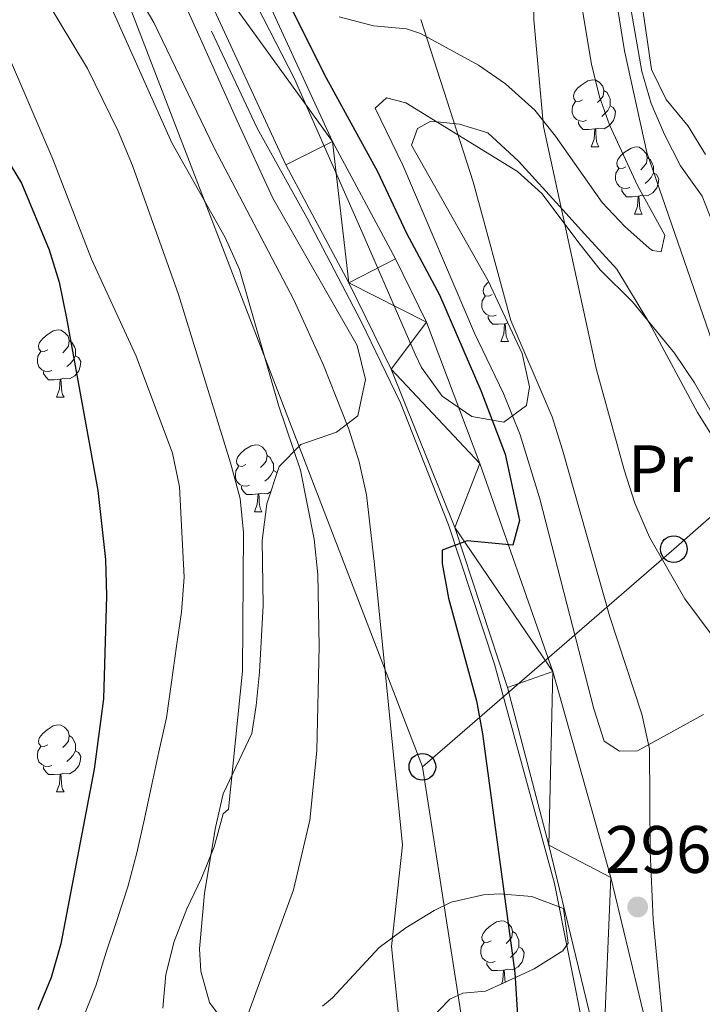
# Model space of a CAD drawing. Extents: x 619365 to 623873, y 782502 to 785552.
# Drawn here: x 623199 to 623301, y 784101 to 784248 of the extents above; entities that cross this region are included whole.
import ezdxf
from ezdxf.enums import TextEntityAlignment as Align

# ---------------------------------------------------------------- set-up
doc = ezdxf.new("R2010")
doc.units = 0
doc.header["$MEASUREMENT"] = 0
for name, color, linetype in [('Nivel 16', 7, 'Continuous'), ('Nivel 21', 7, 'Continuous'), ('Nivel 33', 7, 'Continuous'), ('Nivel 35', 7, 'Continuous'), ('Nivel 36', 7, 'Continuous'), ('Nivel 37', 7, 'Continuous'), ('Nivel 4', 7, 'Continuous'), ('Nivel 41', 7, 'Continuous'), ('Nivel 5', 7, 'Continuous'), ('Nivel 54', 7, 'Continuous'), ('Nivel 61', 7, 'Continuous'), ('Nivel 63', 7, 'Continuous'), ('Nivel 7', 7, 'Continuous')]:
    doc.layers.add(name, color=color, linetype=linetype)
doc.styles.add('Style-arial', font='arial.shx', dxfattribs={"bigfont": 'arialbig.shx'})
doc.styles.add('Style-arialn', font='arialn.shx', dxfattribs={"bigfont": 'arialnbig.shx'})
doc.linetypes.add('5zonar', pattern='A,-5,[1,dgnlstyle.shx,S=0.08,R=0,X=0,Y=0],-5', length=10)

# ---------------------------------------------------------------- blocks, each defined once
blk = doc.blocks.new('5PATER')
at = {"layer": 'Nivel 7', "linetype": 'Continuous', "lineweight": 0}
h = blk.add_hatch(color=19, dxfattribs=at)
edge = h.paths.add_edge_path()
edge.add_arc((1.001171767711639e-08, 1.001171767711639e-08), 1.559999997486652, 315.0000000018422, 675.0000000018422)
blk = doc.blocks.new('5PTT')
at = {"layer": 'Nivel 33', "color": 19, "linetype": 'Continuous', "lineweight": 30}
blk.add_circle((0, 0, 0.0004773247649154655), 1.995000006667076, dxfattribs=at)

msp = doc.modelspace()

# ---------------------------------------------------------------- linework, layer by layer
at = {"layer": 'Nivel 16', "color": 5, "linetype": 'Continuous', "lineweight": 0, "ltscale": 0.5}
msp.add_polyline3d([(623227.6769999999, 784246.2110000001, 301.603), (623234.5090000001, 784231.7039999999, 300.876), (623241.997, 784218.2520000001, 301.239), (623250.0789999999, 784202.8049999999, 300.876), (623255.932, 784190.6699999999, 300.512), (623263.091, 784172.449, 299.422), (623269.993, 784151.6510000001, 298.331), (623278.9340000001, 784118.8670000001, 296.149), (623285.693, 784085.105, 294.332), (623290.24, 784061.8030000001, 292.15), (623292.5109999999, 784046.006, 291.423), (623293.5009999999, 784034.1030000001, 290.332), (623294.517, 784019.817, 289.242), (623294.051, 784001.6070000001, 288.514), (623291.1130000001, 783965.5460000001, 287.424), (623289.709, 783945.9909999999, 285.969), (623287.5819999999, 783922.9010000001, 284.879), (623286.3200000001, 783916.311, 284.879), (623283.436, 783909.8929999999, 283.061), (623279.138, 783902.125, 281.607), (623277.9920000001, 783893.7250000001, 280.516), (623278.3049999999, 783882.5760000001, 279.789), (623278.8559999999, 783875.9099999999, 278.698)], dxfattribs=at)
at = {"layer": 'Nivel 21', "color": 19, "linetype": 'Continuous', "lineweight": 13}
for points in [[(623195.402, 784364.7860000001, 304.366), (623203.683, 784335.9890000001, 302.921), (623211.983, 784306.29, 303.015), (623216.5020000001, 784292.611, 302.816), (623220.2860000001, 784283.9650000001, 302.621), (623229.078, 784265.9450000001, 302.214), (623245.783, 784229.692, 301.356), (623255.173, 784212.165, 300.989), (623259.818, 784202.7250000001, 300.817), (623267.7890000001, 784181.608, 300.733), (623278.713, 784150.5519999999, 298.275), (623287.378, 784119.784, 296.522), (623293.861, 784092.8910000001, 294.915)], [(623196.165, 784333.858, 302.921), (623204.506, 784304.0120000001, 303.015), (623209.1969999999, 784289.8130000001, 302.816), (623213.192, 784280.6840000001, 302.621), (623222.017, 784262.5959999999, 302.214), (623238.784, 784226.209, 301.356), (623248.2209999999, 784208.594, 300.989), (623254.541, 784195.706, 300.817), (623264.048, 784172.077, 299.421), (623271.9380000001, 784148.146, 298.275), (623278.108, 784124.5760000001, 296.522), (623286.1969999999, 784091.337, 294.915)]]:
    msp.add_polyline3d(points, dxfattribs=at)
at = {"layer": 'Nivel 33', "color": 19, "linetype": 'Continuous', "lineweight": 0, "ltscale": 0.5, "extrusion": (0.01175330079664799, -0.07536904962410225, 0.9970864387199052), "elevation": -51471.70864297436, "flags": 128}
msp.add_lwpolyline([(736636.9529868145, 676673.5372286425), (736636.9529868143, 676785.4538966103)], dxfattribs=at)
at = {"layer": 'Nivel 33', "color": 19, "linetype": 'Continuous', "lineweight": 0, "ltscale": 0.5}
for points in [[(623259.209, 784136.311, 303.431), (623178.4380000001, 784345.912, 307.655), (623155.6680000001, 784515.8729999999, 315.273), (623132.9650000001, 784622.7930000001, 318.105), (623107.4070000001, 784745.2520000001, 314.352), (623107.003, 784746.5120000001, 314.505)], [(623259.209, 784136.311, 303.431), (623296.781, 784168.825, 289.449), (623467.6640000001, 784318.524, 279.476), (623482.7609999999, 784330.1229999999, 280.362)]]:
    msp.add_polyline3d(points, dxfattribs=at)
at = {"layer": 'Nivel 35', "color": 92, "linetype": '5zonar', "lineweight": 0, "ltscale": 0.5}
for points in [[(623196.354, 784326.038, 310.772), (623203.8570000001, 784299.686, 309.839), (623209.263, 784282.858, 309.25), (623213.2690000001, 784273.362, 309.11), (623225.581, 784246.04, 307.464), (623231.548, 784232.7790000001, 307.069), (623236.8670000001, 784221.2609999999, 307.069), (623249.4569999999, 784199.2350000001, 307.069), (623250.703, 784194.186, 307.302), (623249.5730000001, 784188.7520000001, 308.523), (623246.392, 784186.2749999999, 311.496), (623241.0419999999, 784184.4639999999, 314.34), (623237.8200000001, 784181.1810000001, 316.274), (623235.959, 784175.587, 317.341), (623235.291, 784170.1030000001, 317.976), (623235.399, 784160.382, 320.158)], [(623306.9950000001, 784178.6000000001, 289.978), (623300.3360000001, 784189.244, 290.986), (623293.186, 784202.453, 292.633), (623288.281, 784210.6510000001, 293.895), (623283.456, 784215.935, 296.076), (623280.206, 784219.5220000001, 296.589), (623273.5819999999, 784226.7779999999, 296.382), (623268.9920000001, 784231.0260000001, 297.53), (623264.784, 784232.314, 299.712), (623260.4709999999, 784232.753, 302.727), (623258.5009999999, 784231.672, 303.347), (623257.575, 784229.1840000001, 303.347), (623269.0460000001, 784208.9140000001, 303.347), (623274.1240000001, 784198.061, 303.347), (623275.2450000001, 784193.0689999999, 303.347), (623274.78, 784190.2949999999, 303.347), (623271.3770000001, 784187.78, 304.802), (623266.6130000001, 784188.6140000001, 305.159), (623262.183, 784191.659, 305.505), (623259.0800000001, 784195.959, 306.093), (623258.111, 784197.9269999999, 306.256), (623250.1780000001, 784216.2720000001, 305.532), (623240.118, 784239.094, 305.529), (623229.7930000001, 784259.1869999999, 305.529)], [(623291.5009999999, 784253.895, 289.662), (623293.479, 784240.4469999999, 289.532), (623295.669, 784236.0109999999, 289.532), (623298.9569999999, 784232.02, 289.532), (623301.551, 784227.7509999999, 289.532)], [(623235.399, 784160.382, 320.158), (623234.892, 784150.4439999999, 321.176), (623234.362, 784145.4510000001, 321.449), (623233.703, 784141.301, 321.612), (623229.459, 784132.244, 321.617), (623228.274, 784127.2320000001, 321.324), (623226.625, 784117.4310000001, 320.119), (623225.923, 784109.119, 318.223), (623226.0900000001, 784105.76, 317.249), (623227.3840000001, 784101.0900000001, 315.701), (623229.993, 784097.6059999999, 314.34)], [(623244.26, 784100.5449999999, 310.448), (623245.7690000001, 784101.784, 309.978), (623252.7390000001, 784109.2949999999, 307.796), (623256.7239999999, 784112.2509999999, 307.678), (623260.9739999999, 784114.862, 307.986), (623263.5290000001, 784116.087, 307.796), (623268.3640000001, 784117.179, 306.798), (623270.76, 784117.31, 306.342), (623275.588, 784116.9280000001, 305.595), (623280.315, 784115.128, 304.888), (623281.023, 784109.9380000001, 304.291), (623280.1939999999, 784108.8360000001, 304.16), (623275.929, 784106.118, 304.435), (623271.284, 784103.962, 305.817), (623268.6329999999, 784102.7990000001, 307.069), (623265.273, 784102.479, 310.914), (623263.308, 784101.5959999999, 312.886), (623260.0109999999, 784098.2320000001, 314.425)]]:
    msp.add_polyline3d(points, dxfattribs=at)
at = {"layer": 'Nivel 36', "color": 92, "linetype": 'Continuous', "lineweight": 0, "flags": 128}
for points in [[(623283.1570000001, 784235.959), (623282.6270000001, 784235.6939999999), (623282.0970000001, 784235.7490000001), (623281.8319999999, 784236.119), (623281.777, 784236.544), (623281.9369999999, 784237.064), (623282.4169999999, 784237.659), (623283.0519999999, 784238.189), (623283.952, 784238.774), (623284.6969999999, 784238.9340000001), (623285.122, 784238.879), (623285.652, 784238.564), (623286.182, 784237.979), (623286.342, 784237.3389999999), (623286.2320000001, 784236.4890000001), (623285.807, 784235.959), (623285.3870000001, 784235.534)], [(623286.342, 784237.3389999999), (623286.817, 784237.024), (623287.132, 784236.3840000001), (623287.2919999999, 784236.064), (623287.2919999999, 784235.4839999999), (623287.2919999999, 784235.0590000001), (623286.922, 784234.369), (623286.5020000001, 784233.889), (623286.0220000001, 784233.469)], [(623283.7420000001, 784232.879), (623283.317, 784232.719), (623282.7320000001, 784232.7790000001), (623282.257, 784232.9890000001), (623281.8319999999, 784233.4140000001), (623281.6170000001, 784233.9990000001), (623281.6170000001, 784234.419), (623281.672, 784235.004), (623282.0970000001, 784235.6939999999)], [(623287.2919999999, 784235.0590000001), (623287.747, 784234.8090000001), (623288.092, 784234.1939999999), (623287.9820000001, 784233.469), (623287.7720000001, 784232.8289999999), (623287.1869999999, 784232.0889999999), (623286.392, 784231.6089999999), (623285.5419999999, 784231.7139999999), (623285.112, 784231.584)], [(623285.0020000001, 784231.584), (623284.112, 784231.4990000001), (623283.267, 784231.4990000001), (623282.842, 784231.929), (623282.5220000001, 784232.4040000001), (623282.5220000001, 784232.719)], [(623284.4569999999, 784228.899), (623284.892, 784230.0590000001), (623285.0020000001, 784231.584), (623285.112, 784231.584), (623285.1470000001, 784230.9990000001), (623285.182, 784230.314), (623285.2520000001, 784229.699), (623285.3670000001, 784229.2990000001), (623285.5819999999, 784228.899)], [(623284.4569999999, 784228.899), (623285.5819999999, 784228.899)], [(623289.632, 784225.9240000001), (623289.102, 784225.659), (623288.5719999999, 784225.7139999999), (623288.307, 784226.084), (623288.2520000001, 784226.5090000001), (623288.412, 784227.0290000001), (623288.892, 784227.6240000001), (623289.527, 784228.1540000001), (623290.4269999999, 784228.7390000001), (623291.172, 784228.899), (623291.5970000001, 784228.844), (623292.1270000001, 784228.5290000001), (623292.6570000001, 784227.9439999999), (623292.817, 784227.304), (623292.7069999999, 784226.4539999999), (623292.2820000001, 784225.9240000001), (623291.862, 784225.4990000001)], [(623292.817, 784227.304), (623293.2919999999, 784226.9890000001), (623293.6070000001, 784226.3489999999), (623293.767, 784226.0290000001), (623293.767, 784225.449), (623293.767, 784225.024), (623293.3970000001, 784224.334), (623292.977, 784223.854), (623292.497, 784223.4340000001)], [(623290.217, 784222.844), (623289.7919999999, 784222.6840000001), (623289.2069999999, 784222.744), (623288.7320000001, 784222.9539999999), (623288.307, 784223.379), (623288.092, 784223.9639999999), (623288.092, 784224.3840000001), (623288.1470000001, 784224.969), (623288.5719999999, 784225.659)], [(623293.767, 784225.024), (623294.2220000001, 784224.774), (623294.567, 784224.159), (623294.4569999999, 784223.4340000001), (623294.247, 784222.794), (623293.662, 784222.054), (623292.8670000001, 784221.574), (623292.017, 784221.679), (623291.587, 784221.5490000001)], [(623291.477, 784221.5490000001), (623290.587, 784221.4639999999), (623289.7420000001, 784221.4639999999), (623289.317, 784221.8940000001), (623288.997, 784222.369), (623288.997, 784222.6840000001)], [(623290.932, 784218.8640000001), (623291.3670000001, 784220.024), (623291.477, 784221.5490000001), (623291.587, 784221.5490000001), (623291.622, 784220.9639999999), (623291.6570000001, 784220.2790000001), (623291.727, 784219.6640000001), (623291.842, 784219.264), (623292.057, 784218.8640000001)], [(623290.932, 784218.8640000001), (623292.057, 784218.8640000001)], [(623269.6540000001, 784206.8759999999), (623269.1240000001, 784206.611), (623268.594, 784206.666), (623268.3289999999, 784207.0360000001), (623268.274, 784207.4610000001), (623268.4340000001, 784207.9809999999), (623268.9140000001, 784208.5760000001), (623269.1229999999, 784208.75)], [(623270.2390000001, 784203.7960000001), (623269.814, 784203.6359999999), (623269.229, 784203.696), (623268.754, 784203.906), (623268.3289999999, 784204.331), (623268.1140000001, 784204.916), (623268.1140000001, 784205.3360000001), (623268.169, 784205.9210000001), (623268.594, 784206.611)], [(623271.4990000001, 784202.5009999999), (623270.6089999999, 784202.416), (623269.764, 784202.416), (623269.3389999999, 784202.8459999999), (623269.0190000001, 784203.321), (623269.0190000001, 784203.6359999999)], [(623270.9539999999, 784199.8160000001), (623271.389, 784200.976), (623271.4990000001, 784202.5009999999), (623271.6089999999, 784202.5009999999), (623271.6440000001, 784201.916), (623271.679, 784201.2309999999), (623271.7490000001, 784200.6159999999), (623271.8640000001, 784200.216), (623272.0789999999, 784199.8160000001)], [(623271.9920000001, 784202.6170000001), (623271.6089999999, 784202.5009999999)], [(623203.227, 784198.594), (623202.6969999999, 784198.3289999999), (623202.1669999999, 784198.3840000001), (623201.902, 784198.754), (623201.8470000001, 784199.179), (623202.007, 784199.699), (623202.487, 784200.294), (623203.122, 784200.824), (623204.0220000001, 784201.409), (623204.767, 784201.5689999999), (623205.192, 784201.514), (623205.7220000001, 784201.199), (623206.2520000001, 784200.6140000001), (623206.412, 784199.9739999999), (623206.3019999999, 784199.1240000001), (623205.8770000001, 784198.594), (623205.4569999999, 784198.169)], [(623206.412, 784199.9739999999), (623206.8870000001, 784199.659), (623207.202, 784199.0190000001), (623207.362, 784198.699), (623207.362, 784198.119), (623207.362, 784197.6939999999), (623206.9920000001, 784197.004), (623206.5719999999, 784196.524), (623206.092, 784196.104)], [(623270.9539999999, 784199.8160000001), (623272.0789999999, 784199.8160000001)], [(623203.8119999999, 784195.514), (623203.3870000001, 784195.354), (623202.8019999999, 784195.4140000001), (623202.327, 784195.6240000001), (623201.902, 784196.0490000001), (623201.6869999999, 784196.6340000001), (623201.6869999999, 784197.054), (623201.7420000001, 784197.639), (623202.1669999999, 784198.3289999999)], [(623207.362, 784197.6939999999), (623207.817, 784197.4439999999), (623208.162, 784196.8289999999), (623208.0519999999, 784196.104), (623207.842, 784195.4639999999), (623207.257, 784194.7239999999), (623206.462, 784194.244), (623205.612, 784194.3489999999), (623205.182, 784194.219)], [(623205.0719999999, 784194.219), (623204.182, 784194.1340000001), (623203.337, 784194.1340000001), (623202.912, 784194.564), (623202.592, 784195.0390000001), (623202.592, 784195.354)], [(623204.527, 784191.534), (623204.962, 784192.6939999999), (623205.0719999999, 784194.219), (623205.182, 784194.219), (623205.217, 784193.6340000001), (623205.2520000001, 784192.949), (623205.3219999999, 784192.334), (623205.4369999999, 784191.9340000001), (623205.652, 784191.534)], [(623204.527, 784191.534), (623205.652, 784191.534)], [(623232.804, 784181.4510000001), (623232.274, 784181.186), (623231.744, 784181.2409999999), (623231.479, 784181.611), (623231.4240000001, 784182.0360000001), (623231.584, 784182.5560000001), (623232.064, 784183.1510000001), (623232.699, 784183.6810000001), (623233.5989999999, 784184.2660000001), (623234.344, 784184.426), (623234.7690000001, 784184.371), (623235.2990000001, 784184.0560000001), (623235.8289999999, 784183.4709999999), (623235.9890000001, 784182.831), (623235.879, 784181.9809999999), (623235.4539999999, 784181.4510000001), (623235.034, 784181.0260000001)], [(623235.9890000001, 784182.831), (623236.4639999999, 784182.5160000001), (623236.7790000001, 784181.8759999999), (623236.939, 784181.5560000001), (623236.939, 784180.976), (623236.939, 784180.551), (623236.5689999999, 784179.861), (623236.149, 784179.381), (623235.669, 784178.9610000001)], [(623233.389, 784178.371), (623232.9639999999, 784178.2110000001), (623232.379, 784178.271), (623231.9040000001, 784178.4809999999), (623231.479, 784178.906), (623231.264, 784179.4909999999), (623231.264, 784179.9110000001), (623231.3189999999, 784180.496), (623231.744, 784181.186)], [(623236.939, 784180.551), (623237.3940000001, 784180.301), (623237.4780000001, 784180.152)], [(623234.649, 784177.0760000001), (623233.7590000001, 784176.9909999999), (623232.9140000001, 784176.9909999999), (623232.4890000001, 784177.4210000001), (623232.169, 784177.896), (623232.169, 784178.2110000001)], [(623234.104, 784174.3910000001), (623234.5390000001, 784175.551), (623234.649, 784177.0760000001), (623234.7590000001, 784177.0760000001), (623234.794, 784176.4909999999), (623234.8289999999, 784175.8060000001), (623234.899, 784175.1910000001), (623235.014, 784174.791), (623235.229, 784174.3910000001)], [(623236.5689999999, 784177.4210000001), (623236.0390000001, 784177.101), (623235.189, 784177.206), (623234.7590000001, 784177.0760000001)], [(623234.104, 784174.3910000001), (623235.229, 784174.3910000001)], [(623203.227, 784139.602), (623202.6969999999, 784139.337), (623202.1669999999, 784139.392), (623201.902, 784139.7620000001), (623201.8470000001, 784140.1869999999), (623202.007, 784140.7069999999), (623202.487, 784141.3019999999), (623203.122, 784141.8319999999), (623204.0220000001, 784142.4170000001), (623204.767, 784142.577), (623205.192, 784142.5220000001), (623205.7220000001, 784142.2069999999), (623206.2520000001, 784141.622), (623206.412, 784140.9820000001), (623206.3019999999, 784140.132), (623205.8770000001, 784139.602), (623205.4569999999, 784139.1769999999)], [(623206.412, 784140.9820000001), (623206.8870000001, 784140.6670000001), (623207.202, 784140.027), (623207.362, 784139.7069999999), (623207.362, 784139.1270000001), (623207.362, 784138.702), (623206.9920000001, 784138.0120000001), (623206.5719999999, 784137.5320000001), (623206.092, 784137.112)], [(623203.8119999999, 784136.5220000001), (623203.3870000001, 784136.362), (623202.8019999999, 784136.422), (623202.327, 784136.632), (623201.902, 784137.057), (623201.6869999999, 784137.642), (623201.6869999999, 784138.0619999999), (623201.7420000001, 784138.6470000001), (623202.1669999999, 784139.337)], [(623207.362, 784138.702), (623207.817, 784138.452), (623208.162, 784137.837), (623208.0519999999, 784137.112), (623207.842, 784136.4720000001), (623207.257, 784135.7320000001), (623206.462, 784135.2520000001), (623205.612, 784135.3570000001), (623205.182, 784135.227)], [(623205.0719999999, 784135.227), (623204.182, 784135.142), (623203.337, 784135.142), (623202.912, 784135.5719999999), (623202.592, 784136.047), (623202.592, 784136.362)], [(623204.527, 784132.5420000001), (623204.962, 784133.702), (623205.0719999999, 784135.227), (623205.182, 784135.227), (623205.217, 784134.642), (623205.2520000001, 784133.9569999999), (623205.3219999999, 784133.342), (623205.4369999999, 784132.942), (623205.652, 784132.5420000001)], [(623204.527, 784132.5420000001), (623205.652, 784132.5420000001)], [(623269.4950000001, 784110.3189999999), (623268.9650000001, 784110.054), (623268.435, 784110.1089999999), (623268.1699999999, 784110.479), (623268.115, 784110.9040000001), (623268.2749999999, 784111.4240000001), (623268.7550000001, 784112.0190000001), (623269.3899999999, 784112.5490000001), (623270.29, 784113.1340000001), (623271.0349999999, 784113.294), (623271.46, 784113.2390000001), (623271.99, 784112.9240000001), (623272.52, 784112.3389999999), (623272.6799999999, 784111.699), (623272.5700000001, 784110.8489999999), (623272.145, 784110.3189999999), (623271.7250000001, 784109.8940000001)], [(623272.6799999999, 784111.699), (623273.155, 784111.3840000001), (623273.47, 784110.744), (623273.6300000001, 784110.4240000001), (623273.6300000001, 784109.844), (623273.6300000001, 784109.419), (623273.26, 784108.729), (623272.8400000001, 784108.2490000001), (623272.3600000001, 784107.8289999999)], [(623270.0800000001, 784107.2390000001), (623269.655, 784107.0789999999), (623269.0700000001, 784107.139), (623268.595, 784107.3489999999), (623268.1699999999, 784107.774), (623267.9550000001, 784108.3589999999), (623267.9550000001, 784108.7790000001), (623268.01, 784109.3640000001), (623268.435, 784110.054)], [(623273.6300000001, 784109.419), (623274.085, 784109.169), (623274.4299999999, 784108.554), (623274.3200000001, 784107.8289999999), (623274.1100000001, 784107.189), (623273.5249999999, 784106.449), (623272.73, 784105.969), (623271.8800000001, 784106.074), (623271.45, 784105.9439999999)], [(623271.3400000001, 784105.9439999999), (623270.45, 784105.8589999999), (623269.605, 784105.8589999999), (623269.1799999999, 784106.2890000001), (623268.8600000001, 784106.764), (623268.8600000001, 784107.0789999999)], [(623271.014, 784103.844), (623271.23, 784104.419), (623271.3400000001, 784105.9439999999), (623271.45, 784105.9439999999), (623271.4850000001, 784105.3589999999), (623271.52, 784104.6740000001), (623271.585, 784104.102)]]:
    msp.add_lwpolyline(points, dxfattribs=at)
at = {"layer": 'Nivel 36', "color": 92, "linetype": 'Continuous', "lineweight": 0}
for points in [[(623246.774, 784248.3300000001, 296.529), (623251.9199999999, 784246.9909999999, 295.583), (623256.825, 784246.5260000001, 294.692), (623258.912, 784245.8300000001, 294.293), (623267.5970000001, 784241.129, 292.549), (623271.6540000001, 784238.315, 291.679), (623276.004, 784234.3910000001, 290.657), (623279.1270000001, 784230.5290000001, 289.804), (623286.0689999999, 784220.5860000001, 287.749), (623289.4639999999, 784217.024, 286.74), (623293.129, 784213.801, 285.679), (623293.5830000001, 784213.425, 285.567), (623294.919, 784213.2490000001, 285.567), (623295.4639999999, 784215.7339999999, 284.84), (623291.379, 784223.1229999999, 285.567), (623287.1910000001, 784232.1910000001, 285.493), (623285.7039999999, 784236.4040000001, 285.567), (623284.4780000001, 784241.267, 285.768), (623281.7309999999, 784257.7080000001, 286.557)], [(623399.031, 784203.5290000001, 277.509), (623383.8019999999, 784196.145, 278.813), (623352.895, 784181.125, 279.54), (623339.523, 784174.5819999999, 281.379), (623334.504, 784172.1529999999, 281.722), (623328.0419999999, 784170.3659999999, 281.722), (623323.6499999999, 784171.0800000001, 281.722), (623320.185, 784174.092, 281.722), (623313.8800000001, 784181.814, 282.269), (623312.064, 784184.486, 282.449), (623309.8, 784188.952, 282.416), (623307.128, 784199.8729999999, 283.903), (623306.476, 784207.1089999999, 283.903), (623304.868, 784211.794, 283.188), (623301.0320000001, 784221.534, 283.176), (623297.777, 784226.102, 283.176), (623295.379, 784230.7550000001, 283.176), (623293.4169999999, 784235.371, 283.176), (623292.033, 784240.162, 283.176), (623290.2609999999, 784250.135, 282.502)], [(623301.2110000001, 784144.121, 292.111), (623291.3589999999, 784138.6740000001, 295.02), (623288.69, 784138.645, 297.201), (623286.3859999999, 784140.1440000001, 297.201), (623284.834, 784144.946, 297.201), (623276.7420000001, 784176.335, 296.409), (623273.838, 784185.905, 296.446), (623271.341, 784192.075, 296.667), (623266.987, 784201.067, 297.169), (623256.2690000001, 784226.166, 297.201), (623252.172, 784234.699, 297.201), (623253.8700000001, 784236.243, 296.474), (623256.7380000001, 784235.5120000001, 295.747), (623273.436, 784225.212, 293.565), (623277.0800000001, 784221.933, 292.477), (623282.7930000001, 784214.31, 289.029), (623285.797, 784210.534, 287.851), (623290.6170000001, 784205.767, 287.748), (623296.9110000001, 784198.071, 286.747), (623299.9010000001, 784193.6699999999, 286.294), (623302.354, 784189.3130000001, 285.955)]]:
    msp.add_polyline3d(points, dxfattribs=at)
at = {"layer": 'Nivel 4', "color": 25, "linetype": 'Continuous', "lineweight": 30, "flags": 128}
for points, elevation in [([(623237.746, 784253.3500000001), (623244.835, 784239.2490000001), (623252.486, 784225.216), (623256.8360000001, 784216.0190000001), (623261.747, 784206.8289999999), (623267.9639999999, 784192.531), (623271.567, 784183.013), (623273.7380000001, 784173.105), (623272.717, 784169.409), (623265.9010000001, 784170.0830000001), (623262.169, 784168.6670000001), (623262.1910000001, 784166.669), (623263.1229999999, 784161.494), (623267.29, 784146.1740000001), (623268.219, 784141.25), (623273.0490000001, 784105.5109999999), (623273.662, 784095.2110000001)], 300), ([(623193.781, 784232.5260000001), (623199.3160000001, 784223.467), (623203.423, 784213.5179999999), (623204.913, 784208.7250000001), (623206.0349999999, 784203.3030000001), (623210.692, 784177.5560000001), (623211.868, 784167.263), (623211.99, 784161.8289999999), (623211.5360000001, 784146.4580000001), (623210.1529999999, 784135.949), (623205.1939999999, 784109.8459999999), (623203.75, 784104.8330000001), (623201.743, 784100.0009999999)], 325)]:
    msp.add_lwpolyline(points, dxfattribs=dict(at, elevation=elevation))
at = {"layer": 'Nivel 5', "color": 25, "linetype": 'Continuous', "lineweight": 0, "flags": 128}
for points, elevation in [([(623198.8630000001, 784290.2390000001), (623203.5889999999, 784275.175), (623208.3800000001, 784265.608), (623219.074, 784247.487), (623228.0889999999, 784228.7849999999), (623240.021, 784206.054), (623244.439, 784196.2960000001), (623248.23, 784186.7180000001), (623249.783, 784181.8630000001), (623250.837, 784176.94), (623252.077, 784166.5220000001), (623256.226, 784124.592), (623254.581, 784109.4569999999), (623256.682, 784088.929)], 305), ([(623198.932, 784278.933), (623206.588, 784264.5249999999), (623212.8770000001, 784249.354), (623221.7790000001, 784229.5260000001), (623229.743, 784215.372), (623231.858, 784210.585), (623237.703, 784190.3489999999), (623240.996, 784180.6410000001), (623243.047, 784170.294), (623243.605, 784165.0530000001), (623243.7860000001, 784154.311), (623243.459, 784138.6910000001)], 310), ([(623194.3630000001, 784268.815), (623200.831, 784254.4569999999), (623209.1669999999, 784240.619), (623213.7679999999, 784231.2380000001), (623215.8859999999, 784226.139), (623222.783, 784206.851), (623230.557, 784181.7010000001), (623231.9890000001, 784176.408), (623232.483, 784171.291), (623232.337, 784150.6140000001), (623230.254, 784129.977), (623229.4199999999, 784129.287), (623228.1000000001, 784124.337), (623226.2150000001, 784119.6939999999), (623224.017, 784115.1100000001), (623222.135, 784110.217), (623220.878, 784105.2679999999), (623220.433, 784100.2660000001)], 315), ([(623276.024, 784263.5449999999), (623275.885, 784247.865), (623277.31, 784231.952), (623285.2050000001, 784195.8090000001), (623289.3700000001, 784180.6769999999), (623290.987, 784175.6969999999), (623293.1669999999, 784170.5989999999), (623298.453, 784161.413), (623304.858, 784152.801), (623306.2220000001, 784148.006), (623306.031, 784142.757), (623304.8389999999, 784131.875), (623304.6950000001, 784111.01), (623303.0449999999, 784085.131)], 290), ([(623287.75, 784253.8049999999), (623289.4280000001, 784243.267), (623292.7820000001, 784228.0630000001), (623306.2690000001, 784189.0460000001), (623313.169, 784175.068), (623315.842, 784170.663), (623317.8910000001, 784166.0630000001), (623318.6340000001, 784161.074), (623318.192, 784155.8219999999), (623315.5549999999, 784145.736), (623314.55, 784140.6030000001), (623315.1059999999, 784135.487), (623317.203, 784132.2620000001), (623319.5009999999, 784127.79), (623320.743, 784122.869), (623320.611, 784117.808), (623319.038, 784107.5460000001), (623317.337, 784091.9110000001)], 285), ([(623193.5430000001, 784251.2509999999), (623203.9920000001, 784227.068), (623209.7790000001, 784212.1400000001), (623216.436, 784197.6599999999), (623221.8430000001, 784183.165), (623222.898, 784178.1170000001), (623223.595, 784164.6410000001), (623223.216, 784159.389), (623222.46, 784154.321), (623221.7080000001, 784148.9410000001), (623220.9539999999, 784143.6229999999), (623219.824, 784138.551), (623218.753, 784133.6670000001)], 320), ([(623258.962, 784247.95), (623266.788, 784223.675), (623272.4510000001, 784203), (623278.6070000001, 784188.5760000001), (623280.1610000001, 784183.658), (623287.246, 784158.6880000001), (623292.0279999999, 784144.1869999999), (623293.148, 784139.014), (623293.2550000001, 784123.649), (623293.6799999999, 784113.4720000001), (623295.1610000001, 784098.185)], 295), ([(623243.459, 784138.6910000001), (623242.3870000001, 784128.31), (623239.9410000001, 784117.9140000001), (623232.604, 784097.9070000001)], 310), ([(623218.753, 784133.6670000001), (623217.686, 784128.533), (623216.5549999999, 784123.4610000001), (623215.1740000001, 784118.3859999999), (623213.604, 784113.496), (623211.9720000001, 784108.6059999999), (623210.4029999999, 784103.591), (623208.5190000001, 784098.8230000001)], 320)]:
    msp.add_lwpolyline(points, dxfattribs=dict(at, elevation=elevation))
at = {"layer": 'Nivel 61', "color": 19, "linetype": 'Continuous', "lineweight": 0}
msp.add_3dface([(620302.98, 782911.97), (623688.9199999999, 782972.6400000001), (623646.8800000001, 785286.23), (620262.0700000001, 785225.5900000001)], dxfattribs=at)
at = {"layer": 'Nivel 63', "color": 7, "linetype": 'Continuous', "lineweight": 0}
msp.add_3dface([(619418.3330000001, 782502.298, -0.25), (623872.6140000001, 782582.111, -0.25), (623819.405, 785551.6440000001, -0.25), (619365.1240000001, 785471.8319999999, -0.25)], dxfattribs=at)

# ---------------------------------------------------------------- block references
at = {"layer": 'Nivel 33', "color": 19, "linetype": 'Continuous', "lineweight": 30}
for p in [(623296.781, 784168.825, 289.449), (623259.209, 784136.311, 303.431)]:
    msp.add_blockref('5PTT', p, dxfattribs=at)
at = {"layer": 'Nivel 7', "color": 19, "linetype": 'Continuous', "lineweight": 0}
msp.add_blockref('5PATER', (623291.392, 784115.371, 296.724), dxfattribs=at)

# ---------------------------------------------------------------- texts
at = {"layer": 'Nivel 37', "color": 92, "linetype": 'Continuous', "lineweight": 0, "style": 'Style-arialn'}
msp.add_text('Pr', height=7.000002, dxfattribs=at).set_placement((623294.7888385227, 784180.845001, 289.9), align=Align.MIDDLE_CENTER)
at = {"layer": 'Nivel 41', "color": 19, "linetype": 'Continuous', "lineweight": 0, "style": 'Style-arial'}
msp.add_text('296.72', height=7.000002, dxfattribs=at).set_placement((623286.5120000001, 784120.4550000001, 296.724))

# ---------------------------------------------------------------- meshes
at = {"layer": 'Nivel 54', "color": 21, "linetype": 'Continuous', "lineweight": 0}
mesh = msp.add_polyface(dxfattribs=at)
corners = [(623103.9369999999, 782989.5249999999, 267.283999999992), (623088.25, 783158.906, 269.5229999999971), (623083.6270000001, 783207.6889999998, 269.4319999999868), (623079.8959999997, 783247.53, 268.7379999999963), (623076.6939999999, 783279.4140000003, 269.4650000000037), (623075.8079999997, 783292.8189999999, 269.4700000000108), (623075.5530000001, 783307.4999999998, 269.4219999999884), (623075.7520000001, 783319.3730000004, 269.6870000000012), (623076.273, 783329.085, 270.1100000000004), (623077.7629999998, 783346.3859999999, 270.1930000000049), (623079.0120000001, 783356.004, 270.1929999999911), (623079.193, 783357.104, 269.0959999999844), (623080.1600000001, 783362.9990000001, 269.0959999999885), (623085.8910000001, 783397.94, 270.2450000000029), (623092.2339999999, 783437.6570000001, 270.9249999999923), (623097.548, 783467.007, 271.6469999999924), (623105.216, 783509.8320000002, 271.6470000000025), (623105.6950000001, 783513.0349999999, 271.7199999999987), (623107.5900000001, 783522.4240000001, 272.2149999999971), (623108.9779999999, 783527.797, 272.3779999999963), (623113.2809999997, 783541.6259999997, 271.6679999999935), (623117.22, 783551.487, 271.8529999999889), (623123.6749999998, 783564.3770000001, 272.3769999999996), (623131.1640000001, 783576.5090000001, 272.9229999999872), (623136.7869999998, 783583.925, 273.1609999999944), (623143.0419999999, 783590.8900000001, 273.021999999991), (623154.5989999997, 783601.2860000001, 273.6090000000087), (623175.1510000001, 783616.29, 274.6849999999878), (623191.247, 783627.838, 276.0099999999948), (623205.0560000001, 783637.1390000002, 275.4259999999985), (623211.5160000001, 783641.4900000002, 276.7560000000064), (623240.0519999999, 783661.737, 278.190999999991), (623264.4580000001, 783678.3360000001, 278.9179999999955), (623270.6699999999, 783683.3130000003, 279.1450000000012), (623278.233, 783690.75, 279.4759999999941), (623284.2690000001, 783697.3319999999, 279.7700000000034), (623290.8569999998, 783705.477, 280.1810000000083), (623294.01, 783709.9539999999, 280.3729999999973), (623297.415, 783715.3570000001, 280.4230000000006), (623302.4410000001, 783724.7739999997, 280.3729999999925), (623307.7220000001, 783737.6869999999, 281.1000000000021), (623311.2180000001, 783748.6599999999, 281.0949999999897), (623313.4159999997, 783759.2679999999, 281.1000000000091), (623314.271, 783768.327, 281.4369999999994), (623314.435, 783778.79, 281.8269999999919), (623313.8030000003, 783801.2250000003, 281.8269999999876), (623313.2010000001, 783831.922, 282.6790000000141), (623313.0560000001, 783835.7239999999, 282.7820000000063), (623313.219, 783836.9570000002, 282.5540000000036), (623314.787, 783850.318, 282.5540000000016), (623316.7550000001, 783861.9679999999, 282.5539999999942), (623320.0320000001, 783875.9199999999, 283.2809999999997), (623323.3530000001, 783885.8700000001, 283.2809999999924), (623325.544, 783894.663, 284.0079999999936), (623325.7069999999, 783899.6410000003, 283.3069999999918), (623324.2190000003, 783905.9510000004, 283.843999999993), (623318.9280000001, 783919.2620000001, 285.0950000000012), (623316.8200000001, 783925.067, 285.462999999994), (623315.4580000001, 783929.8790000002, 285.7220000000069), (623311.9340000001, 783949.1860000002, 286.6309999999989), (623311.1410000001, 783955.8859999997, 286.9169999999903), (623308.676, 783989.219, 288.3709999999963), (623307.6309999998, 783999.1769999999, 288.3399999999965), (623307.702, 784006.007, 288.6530000000046), (623308.3039999998, 784020.962, 289.8100000000193), (623308.4569999997, 784027.3649999998, 289.9680000000024), (623302.4180000001, 784029.7580000001, 289.6820000000075), (623300.1679999998, 784052.456, 291.7210000000102), (623297.9339999997, 784068.2309999997, 292.9670000000094), (623293.861, 784092.8910000001, 294.9149999999992), (623287.378, 784119.784, 296.522), (623278.713, 784150.5519999999, 298.2749999999988), (623267.7889999999, 784181.608, 300.7330000000078), (623259.818, 784202.7250000001, 300.816999999995), (623255.173, 784212.165, 300.9890000000055), (623245.783, 784229.6920000003, 301.3560000000029), (623229.078, 784265.9450000001, 302.2139999999957), (623220.2860000001, 784283.9650000003, 302.6210000000052), (623216.5020000001, 784292.611, 302.8159999999939), (623211.983, 784306.29, 303.0150000000008), (623203.683, 784335.9890000001, 302.9209999999926), (623195.402, 784364.7860000003, 304.3660000000094), (623194.2930000001, 784369.385, 303.640999999993), (623189.5320000001, 784390.2730000003, 303.6409999999927), (623187.9259999997, 784399.176, 303.6410000000029), (623187.558, 784403.5530000001, 303.6409999999949), (623186.4480000001, 784450.3900000004, 303.9419999999978), (623185.473, 784485.4310000001, 305.2989999999938), (623184.494, 784510.4880000001, 306.4860000000098), (623182.9380000001, 784539.612, 307.5199999999934), (623181.842, 784549.9410000003, 307.7670000000063), (623180.257, 784560.2050000001, 308.0039999999977), (623177.548, 784573.6300000004, 308.3139999999956), (623173.9880000001, 784588.4569999999, 308.6350000000009), (623162.577, 784630.2050000003, 308.731000000005), (623155.1000000001, 784659.8610000003, 309.1419999999887), (623142.879, 784705.085, 310.9130000000015), (623135.713, 784733.47, 312.0069999999886), (623130.1429999999, 784757.131, 312.8580000000048), (623129.4809999999, 784759.9450000001, 312.8579999999874), (623123.7409999999, 784784.3259999999, 314.2529999999986), (623116.9439999999, 784816.159, 316.9329999999938), (623113.2339999999, 784830.9270000001, 318.1170000000058), (623110.1910000001, 784841.504, 318.9620000000008), (623104.8559999999, 784855.969, 320.6639999999996), (623097.538, 784872.7590000003, 321.6110000000089), (623094.7420000001, 784877.6440000001, 321.820000000004), (623080.084, 784900.3430000001, 323.2739999999959), (623066.565, 784921.2990000003, 324.0350000000018), (623061.7949999999, 784929.4940000002, 324.4999999999984), (623059.929, 784933.4590000003, 324.72800000001), (623053.53, 784949.966, 325.4549999999844), (623027.9480000001, 785012.9210000001, 329.3750000000028), (623013.524, 785048.23, 332.489999999996), (623012.544, 785050.628, 332.4899999999977), (623009.3800000001, 785058.3730000004, 333.8029999999885), (622998.342, 785086.281, 336.0309999999902), (622992.94, 785098.7, 336.7810000000042), (622987.747, 785109.273, 337.1119999999929), (622982.9709999999, 785118.4920000001, 337.0899999999981), (622971.5590000001, 785136.9170000004, 338.5439999999995), (622948.0759999999, 785174.969, 340.7260000000078), (622887.4259999997, 785272.6240000001, 345.7200000000057), (622878.321, 785272.4610000001, 345.8929999999863), (622907.2919999999, 785225.8190000004, 343.032000000004), (622908.831, 785223.341, 343.0319999999937), (622941.426, 785170.865, 340.7260000000011), (622964.912, 785132.808, 338.5439999999916), (622976.1700000002, 785114.6320000002, 337.0899999999864), (622980.77, 785105.7530000003, 337.1120000000034), (622985.8459999999, 785095.4170000001, 336.7810000000055), (622991.1239999998, 785083.2850000001, 336.0310000000073), (623002.129, 785055.459, 333.8029999999899), (623002.311, 785055.013, 333.5789999999902), (623003.294, 785052.6070000001, 333.5789999999986), (623020.7110000001, 785009.973, 329.3749999999823), (623046.267, 784947.0830000001, 325.4550000000014), (623052.7419999999, 784930.379, 324.7280000000091), (623054.8699999999, 784925.858, 324.5000000000041), (623059.7309999999, 784917.506, 324.0509999999998), (623059.9010000001, 784917.2140000002, 324.0350000000038), (623061.196, 784915.2060000002, 323.9630000000047), (623073.5179999999, 784896.105, 323.2740000000013), (623088.064, 784873.5810000002, 321.8200000000091), (623090.5439999998, 784869.2469999997, 321.6110000000012), (623097.602, 784853.054, 320.663999999997), (623102.76, 784839.0690000004, 318.9620000000104), (623105.6869999999, 784828.8940000001, 318.1169999999933), (623109.331, 784814.3910000001, 316.9329999999882), (623116.1159999999, 784782.615, 314.2530000000037), (623128.1209999998, 784731.619, 312.0070000000089), (623135.318, 784703.1100000001, 310.9130000000031), (623147.5390000001, 784657.8870000003, 309.1419999999986), (623155.0190000003, 784628.2200000002, 309.0049999999961), (623165.129, 784591.233, 310.6759999999985), (623166.4180000001, 784586.5150000004, 308.6350000000016), (623169.9159999997, 784571.9450000001, 308.313999999998), (623172.561, 784558.835, 308.0040000000054), (623174.091, 784548.932, 307.7670000000053), (623175.146, 784538.9910000002, 307.5199999999936), (623176.6880000001, 784510.1270000001, 306.4859999999964), (623177.663, 784485.1700000002, 305.2989999999959), (623178.6359999999, 784450.189, 303.9419999999917), (623179.7509999999, 784403.1329999999, 303.640999999995), (623180.1700000002, 784398.1530000002, 303.6409999999963), (623181.8729999999, 784388.7110000004, 303.6409999999996), (623186.685, 784367.6010000003, 303.6410000000024), (623187.845, 784362.7900000003, 304.3660000000084), (623196.165, 784333.858, 302.9209999999881), (623204.506, 784304.0120000001, 303.0149999999936), (623209.1969999999, 784289.8130000001, 302.8159999999813), (623213.192, 784280.6840000001, 302.6210000000083), (623222.017, 784262.5959999999, 302.2139999999989), (623238.784, 784226.209, 301.3559999999994), (623248.2209999997, 784208.594, 300.9890000000142), (623254.541, 784195.7060000002, 300.8169999999989), (623264.048, 784172.077, 299.4209999999988), (623271.9380000001, 784148.146, 298.2749999999878), (623278.108, 784124.5760000001, 296.5219999999878), (623286.1969999999, 784091.3370000003, 294.915000000006), (623290.26, 784066.7420000001, 292.9669999999949), (623292.2879999997, 784057.663, 292.7339999999972), (623293.1559999997, 784052.746, 292.3530000000151), (623294.5959999997, 784042.8759999999, 291.5030000000119), (623295.534, 784032.956, 290.6709999999999), (623296.2669999998, 784019.0989999999, 289.2510000000146), (623293.2620000001, 783980.8300000001, 288.2070000000028), (623290.3119999999, 783943.2650000004, 286.1900000000116), (623288.318, 783916.7450000003, 285.4629999999945), (623286.925, 783904.7209999999, 284.7349999999968), (623286.6429999999, 783895.7579999997, 284.0079999999968), (623287.385, 783890.8280000002, 283.5350000000029), (623288.2520000003, 783888.1510000001, 283.280999999982), (623292.5619999999, 783877.7140000002, 283.2810000000074), (623295.7019999998, 783869.551, 282.5530000000085), (623304.9329999997, 783827.7150000001, 282.5530000000119), (623305.9909999999, 783801.0390000003, 281.8270000000016), (623306.619, 783778.7420000001, 281.8269999999981), (623306.462, 783768.756, 281.4369999999897), (623305.6769999999, 783760.432, 281.0999999999937), (623303.6489999997, 783750.645, 281.095000000003), (623300.371, 783740.3570000003, 281.0999999999975), (623295.3589999999, 783728.1020000002, 280.3730000000031), (623290.6529999999, 783719.2850000001, 280.4230000000019), (623287.506, 783714.29, 280.3729999999935), (623284.618, 783710.19, 280.18099999999), (623278.3459999999, 783702.436, 279.7699999999973), (623272.6100000001, 783696.1810000001, 279.4760000000011), (623265.4739999999, 783689.1640000001, 279.1449999999949), (623259.811, 783684.6270000003, 278.9179999999915), (623235.5930000001, 783668.156, 278.1909999999901), (623207.0719999999, 783647.919, 276.7559999999934), (623186.7860000001, 783634.256, 276.0100000000032), (623170.5700000001, 783622.621, 274.6849999999899), (623149.7280000001, 783607.4060000002, 273.6090000000075), (623142.1749999998, 783600.8610000003, 273.1630000000212), (623137.4310000001, 783596.3380000002, 273.0220000000029), (623130.756, 783588.906, 273.1609999999968), (623124.7110000001, 783580.9330000002, 272.9230000000105), (623116.8430000001, 783568.1869999997, 272.3769999999893), (623110.085, 783554.692, 271.8530000000019), (623105.9099999997, 783544.2409999999, 271.6679999999974), (623101.46, 783529.9369999999, 272.3779999999959), (623099.9709999999, 783524.1760000002, 272.2150000000105), (623097.996, 783514.3869999999, 271.7199999999927), (623097.415, 783510.5040000002, 271.647000000004), (623089.8729999999, 783468.4820000001, 271.6469999999975), (623084.53, 783438.97, 270.9249999999952), (623078.1769999999, 783399.1890000002, 270.2450000000059), (623072.2220000001, 783362.8910000001, 270.5549999999951), (623070.9240000001, 783354.4110000001, 269.9079999999876), (623069.9920000001, 783347.2250000001, 270.1929999999973), (623068.476, 783329.6300000001, 270.1099999999909), (623067.9410000001, 783319.648, 269.6870000000006), (623067.737, 783307.4979999999, 269.4219999999997), (623067.9979999999, 783292.494, 269.4699999999922), (623068.9049999998, 783278.7660000001, 269.4650000000049), (623072.118, 783246.7760000003, 268.7380000000097), (623075.8470000001, 783206.9560000002, 269.4319999999998), (623080.47, 783158.1769999999, 269.5229999999996), (623096.1259999999, 782989.122, 267.2839999999982), (623096.1910000001, 782983.2130000002, 268.0110000000066), (623098.308, 782962.057, 267.449000000011), (623106.148, 782962.1980000003, 267.4370000000094), (623104.0009999997, 782983.645, 268.0110000000133)]
mesh.append_faces([[corners[k] for k in face] for face in [(124, 122, 123), (66, 64, 65), (244, 242, 243)]], dxfattribs={"vtx0": -1, "color": 21})
mesh.append_faces([[corners[k] for k in face] for face in [(122, 125, 121), (121, 126, 120), (120, 128, 119), (119, 128, 118), (118, 130, 117), (117, 130, 116), (116, 131, 115), (115, 134, 114), (114, 134, 113), (113, 135, 112), (112, 136, 111), (111, 136, 110), (110, 137, 109), (109, 139, 108), (108, 141, 107), (107, 143, 106), (106, 144, 105), (105, 144, 104), (104, 146, 103), (103, 146, 102), (102, 148, 101), (101, 148, 100), (100, 149, 99), (99, 150, 98), (98, 150, 97), (97, 150, 96), (96, 152, 95), (95, 152, 94), (94, 154, 93), (93, 156, 92), (92, 157, 91), (91, 157, 90), (90, 159, 89), (89, 159, 88), (88, 161, 87), (87, 161, 86), (86, 162, 85), (85, 163, 84), (84, 165, 83), (83, 166, 82), (82, 166, 81), (81, 168, 80), (80, 168, 79), (79, 169, 78), (78, 171, 77), (77, 172, 76), (76, 172, 75), (75, 174, 74), (74, 174, 73), (73, 175, 72), (72, 176, 71), (71, 178, 70), (70, 179, 69), (69, 179, 68), (68, 181, 67), (67, 183, 66), (64, 185, 63), (63, 185, 62), (62, 186, 61), (61, 186, 60), (60, 187, 59), (59, 187, 58), (58, 188, 57), (57, 188, 56), (56, 189, 55), (55, 190, 54), (54, 190, 53), (51, 194, 50), (194, 51, 193), (50, 194, 49), (49, 194, 48), (48, 195, 47), (47, 195, 46), (46, 195, 45), (45, 197, 44), (44, 198, 43), (43, 199, 42), (42, 199, 41), (41, 200, 40), (40, 202, 39), (205, 37, 204), (39, 202, 38), (204, 37, 203), (203, 38, 202), (20, 222, 19), (222, 20, 221), (19, 222, 18), (18, 224, 17), (17, 224, 16), (16, 225, 15), (15, 227, 14), (14, 228, 13), (13, 228, 12), (12, 229, 11), (11, 230, 10), (9, 232, 8), (8, 232, 7), (7, 234, 6), (6, 234, 5), (5, 236, 4), (4, 237, 3), (3, 237, 2), (2, 238, 1), (1, 240, 0), (0, 240, 244), (219, 23, 218), (22, 220, 21), (218, 23, 217), (21, 221, 20), (216, 25, 215), (215, 26, 214), (214, 26, 213), (213, 28, 212), (212, 29, 211), (211, 31, 210), (210, 31, 209), (209, 32, 208), (208, 34, 207), (207, 35, 206)]], dxfattribs={"vtx0": -1, "vtx1": -1, "color": 21})
mesh.append_faces([[corners[k] for k in face] for face in [(66, 185, 64)]], dxfattribs={"vtx0": -1, "vtx1": -1, "vtx2": -1, "color": 21})
mesh.append_faces([[corners[k] for k in face] for face in [(122, 124, 125), (121, 125, 126), (120, 126, 127), (120, 127, 128), (118, 128, 129), (118, 129, 130), (116, 130, 131), (115, 131, 132), (115, 132, 133), (115, 133, 134), (113, 134, 135), (112, 135, 136), (110, 136, 137), (109, 137, 138), (109, 138, 139), (108, 139, 140), (108, 140, 141), (107, 141, 142), (107, 142, 143), (106, 143, 144), (104, 144, 145), (104, 145, 146), (102, 146, 147), (102, 147, 148), (100, 148, 149), (99, 149, 150), (96, 150, 151), (96, 151, 152), (94, 152, 153), (94, 153, 154), (93, 154, 155), (93, 155, 156), (92, 156, 157), (90, 157, 158), (90, 158, 159), (88, 159, 160), (88, 160, 161), (86, 161, 162), (85, 162, 163), (84, 163, 164), (84, 164, 165), (83, 165, 166), (81, 166, 167), (81, 167, 168), (79, 168, 169), (78, 169, 170), (78, 170, 171), (77, 171, 172), (75, 172, 173), (75, 173, 174), (73, 174, 175), (72, 175, 176), (71, 176, 177), (71, 177, 178), (70, 178, 179), (68, 179, 180), (68, 180, 181), (67, 181, 182), (67, 182, 183), (66, 183, 184), (66, 184, 185), (62, 185, 186), (60, 186, 187), (58, 187, 188), (56, 188, 189), (55, 189, 190), (53, 190, 191), (53, 191, 192), (52, 192, 193), (192, 52, 53), (193, 51, 52), (48, 194, 195), (45, 195, 196), (45, 196, 197), (44, 197, 198), (43, 198, 199), (41, 199, 200), (40, 200, 201), (40, 201, 202), (36, 205, 206), (205, 36, 37), (203, 37, 38), (18, 222, 223), (18, 223, 224), (16, 224, 225), (15, 225, 226), (15, 226, 227), (14, 227, 228), (12, 228, 229), (11, 229, 230), (9, 230, 231), (230, 9, 10), (9, 231, 232), (7, 232, 233), (7, 233, 234), (5, 234, 235), (5, 235, 236), (4, 236, 237), (2, 237, 238), (1, 238, 239), (1, 239, 240), (244, 240, 241), (244, 241, 242), (22, 219, 220), (219, 22, 23), (21, 220, 221), (217, 23, 24), (216, 24, 25), (24, 216, 217), (215, 25, 26), (213, 26, 27), (213, 27, 28), (212, 28, 29), (211, 29, 30), (211, 30, 31), (209, 31, 32), (208, 32, 33), (208, 33, 34), (207, 34, 35), (206, 35, 36)]], dxfattribs={"vtx0": -1, "vtx2": -1, "color": 21})

doc.saveas('drawing.dxf')
